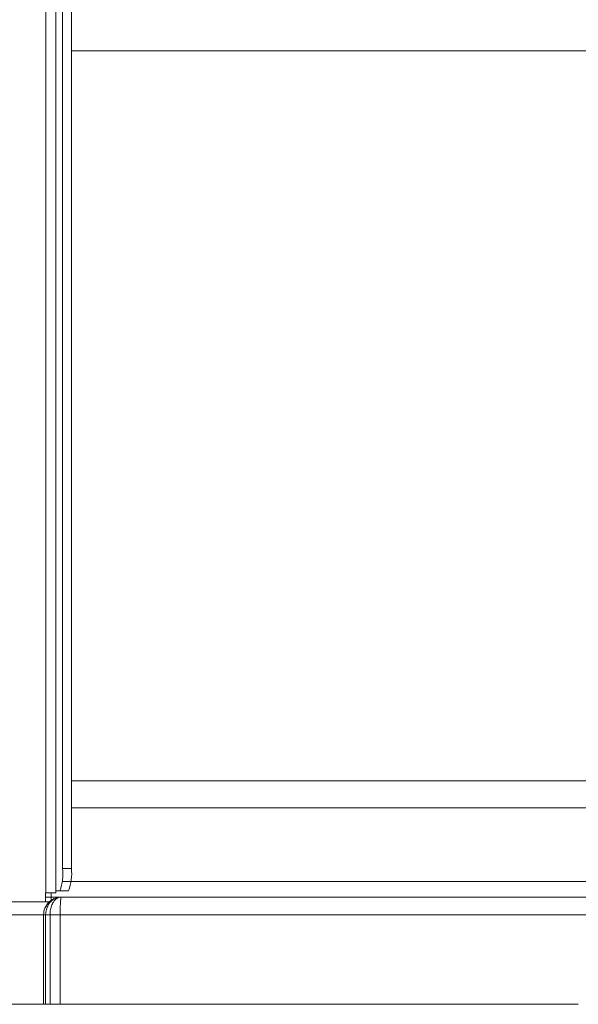
# Model space of a CAD drawing. Units: millimetres. Extents: x 470 to 882, y 3 to 283.
# Drawn here: x 816 to 821, y 160 to 169 of the extents above; entities that cross this region are included whole.
import ezdxf

# ---------------------------------------------------------------- set-up
doc = ezdxf.new("R2010")
doc.units = ezdxf.units.MM

msp = doc.modelspace()

# ---------------------------------------------------------------- linework, layer by layer
at = {"color": 7, "linetype": 'Continuous', "lineweight": 15}
for p, q in [((816.5324, 160.7571), (816.5324, 188.2171)), ((816.6202, 160.7571), (816.6202, 188.2171)), ((816.6803, 160.9771), (816.6803, 182.2457)), ((816.7597, 160.9771), (816.7597, 182.2457)), ((816.7597, 168.2971), (857.1827, 168.2971)), ((816.7597, 161.7603), (822.5565, 161.7603)), ((822.5565, 161.5203), (816.7597, 161.5203)), ((816.6803, 160.9771), (816.7597, 160.9771)), ((816.6778, 160.8603), (821.5865, 160.8603)), ((816.6559, 160.7771), (816.6202, 160.7771)), ((816.7354, 160.7771), (816.6559, 160.7771)), ((816.5275, 160.7571), (816.5275, 160.6771)), ((816.5275, 160.7571), (816.5324, 160.7571)), ((816.5275, 160.7203), (816.6659, 160.7203)), ((816.6202, 160.7571), (816.5324, 160.7571)), ((816.6063, 160.7081), (816.5559, 160.6734)), ((816.5802, 160.6771), (816.5802, 160.7571)), ((816.6626, 160.6734), (816.6642, 160.7081)), ((816.6642, 160.7081), (816.6659, 160.7203)), ((816.6659, 160.7203), (821.4165, 160.7203)), ((816.5275, 160.6771), (812.3635, 160.6771)), ((816.5559, 160.6734), (816.5224, 160.6216)), ((816.5802, 160.6771), (816.5275, 160.6771)), ((816.6594, 160.5658), (816.6609, 160.6215)), ((816.6609, 160.6215), (816.6626, 160.6734)), ((812.1479, 160.5603), (816.5108, 160.5603)), ((816.5108, 160.5603), (816.5296, 160.5603)), ((816.5108, 159.7603), (816.5108, 160.5603)), ((816.5296, 160.5603), (816.5687, 160.5603)), ((816.5296, 159.7603), (816.5296, 160.5603)), ((816.659, 160.5603), (816.5687, 160.5603)), ((816.5687, 160.5603), (816.5687, 159.7603)), ((816.6592, 160.5603), (816.6594, 160.5658)), ((816.6592, 160.5603), (816.6592, 159.7603)), ((816.6592, 160.5603), (821.4165, 160.5603)), ((812.1479, 159.7603), (816.5108, 159.7603)), ((816.5108, 159.7603), (816.5296, 159.7603)), ((816.5687, 159.7603), (816.5296, 159.7603)), ((816.6592, 159.7603), (816.5687, 159.7603)), ((816.6592, 159.7603), (821.2965, 159.7603))]:
    msp.add_line(p, q, dxfattribs=at)
for centre in [(816.2507, 160.9278), (816.3301, 160.9278)]:
    msp.add_arc(centre, 0.4324, 339.59769, 6.54164, dxfattribs=at)
for points, knots in [([(816.5296, 160.5603), (816.5296, 160.5603), (816.5296, 160.5641), (816.5302, 160.5844), (816.5373, 160.6202), (816.5542, 160.654), (816.58, 160.6875), (816.6092, 160.7084), (816.6387, 160.7176), (816.6527, 160.7197), (816.6599, 160.7202), (816.6634, 160.7203), (816.6649, 160.7203), (816.6654, 160.7203), (816.6655, 160.7203), (816.6656, 160.7203), (816.6658, 160.7203), (816.6659, 160.7203)], [0, 0, 0, 0, 0.000009, 0.042336, 0.223358, 0.399134, 0.487479, 0.760454, 0.882944, 0.943852, 0.974323, 0.990839, 0.997186, 0.997434, 0.998029, 0.998128, 1, 1, 1, 1]), ([(816.6659, 160.7203), (816.6658, 160.7203), (816.6552, 160.7203), (816.6438, 160.7172), (816.6209, 160.7038), (816.6046, 160.6875), (816.5863, 160.654), (816.5742, 160.6202), (816.5691, 160.5844), (816.5687, 160.5641), (816.5687, 160.5603), (816.5687, 160.5603)], [0, 0, 0, 0, 0.001864, 0.225373, 0.239096, 0.512219, 0.60063, 0.776505, 0.957638, 0.999991, 1, 1, 1, 1]), ([(816.5224, 160.6216), (816.5224, 160.6216), (816.5147, 160.6024), (816.5127, 160.5813), (816.5108, 160.5603)], [0, 0, 0, 0, 0.002064, 1, 1, 1, 1])]:
    msp.add_open_spline(points, degree=3, knots=knots, dxfattribs=at)

doc.saveas('drawing.dxf')
